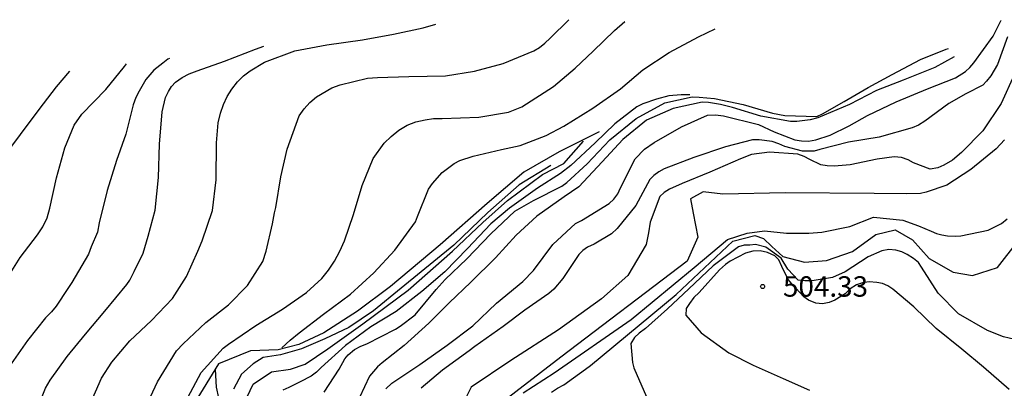
# Model space of a CAD drawing. Units: metres. Extents: x 588694 to 589044, y 4787540 to 4787790.
# Drawn here: x 588917 to 588953, y 4787693 to 4787706 of the extents above; entities that cross this region are included whole.
import ezdxf

# ---------------------------------------------------------------- set-up
doc = ezdxf.new("R2010")
doc.units = ezdxf.units.M
for name, color, linetype in [('020104', 34, 'Continuous'), ('020109', 7, 'CABEZA_TALUD'), ('020204', 9, 'Continuous'), ('020308', 9, 'Continuous')]:
    doc.layers.add(name, color=color, linetype=linetype)
doc.layers.add('020105', color=24, linetype='Continuous', lineweight=30)
doc.styles.add('ARIAL', font='ARIAL.TTF', dxfattribs={"height": 1})
doc.linetypes.add('CABEZA_TALUD', pattern='A,0.1,[204,DONOSTI.shx,S=0.15,R=0,X=0,Y=0],0,0.2', length=0.3)

# ---------------------------------------------------------------- blocks, each defined once
blk = doc.blocks.new('COTAPU')
blk.add_circle((0, 0), 0.075)

msp = doc.modelspace()

# ---------------------------------------------------------------- linework, layer by layer
at = {"layer": '020104', "flags": 128}
for points, elevation in [([(588919.267, 4787692.171), (588919.715, 4787693.175), (588920.087, 4787693.771), (588920.755, 4787694.548), (588921.548, 4787695.299), (588922.322, 4787696.107), (588922.839, 4787696.91), (588923.249, 4787697.845), (588923.413, 4787698.222), (588923.793, 4787699.345), (588923.927, 4787700.469), (588923.936, 4787701.832), (588924.001, 4787702.567), (588924.083, 4787702.912), (588924.197, 4787703.232), (588924.336, 4787703.527), (588924.506, 4787703.803), (588924.714, 4787704.066), (588924.928, 4787704.286), (588925.173, 4787704.473), (588925.702, 4787704.786), (588926.814, 4787705.205), (588927.996, 4787705.428), (588929.302, 4787705.607), (588930.44, 4787705.818), (588931.533, 4787706.055), (588932.002, 4787706.192)], 473), ([(588921.264, 4787691.965), (588921.769, 4787693.045), (588922.469, 4787694.179), (588922.714, 4787694.436), (588923.551, 4787695.219), (588924.375, 4787695.87), (588925.08, 4787696.585), (588925.635, 4787697.469), (588925.762, 4787697.846), (588926.002, 4787698.844), (588926.072, 4787699.252), (588926.117, 4787699.453), (588926.302, 4787700.571), (588926.53, 4787701.588), (588926.979, 4787702.818), (588927.155, 4787703.075), (588927.363, 4787703.313), (588927.614, 4787703.513), (588928.174, 4787703.845), (588928.482, 4787703.957), (588929.481, 4787704.2), (588929.858, 4787704.224), (588931.001, 4787704.26), (588932.358, 4787704.288), (588933.414, 4787704.455), (588934.47, 4787704.742), (588935.601, 4787705.21), (588935.802, 4787705.329), (588936.004, 4787705.486), (588936.193, 4787705.674), (588936.889, 4787706.352)], 474), ([(588926.338, 4787694.29), (588926.646, 4787694.578), (588926.973, 4787694.841), (588927.867, 4787695.53), (588928.861, 4787696.262), (588929.723, 4787697.046), (588930.491, 4787697.879), (588931.247, 4787698.92), (588931.323, 4787699.121), (588931.727, 4787700.125), (588931.872, 4787700.338), (588932.231, 4787700.74), (588932.665, 4787701.065), (588932.879, 4787701.178), (588933.369, 4787701.334), (588934.412, 4787701.576), (588935.091, 4787701.732), (588936.053, 4787702.1), (588936.694, 4787702.444), (588937.763, 4787703.101), (588938.782, 4787703.815), (588939.601, 4787704.504), (588940.569, 4787705.149), (588941.651, 4787705.724), (588942.254, 4787706.012)], 476), ([(588930.159, 4787692.789), (588930.379, 4787692.99), (588930.568, 4787693.115), (588931.405, 4787693.678), (588932.411, 4787694.386), (588933.355, 4787695.106), (588934.23, 4787695.933), (588935.192, 4787696.735), (588935.589, 4787697.136), (588936.301, 4787698.089), (588937.132, 4787698.86), (588937.352, 4787698.973), (588938.371, 4787699.592), (588938.534, 4787699.761), (588938.679, 4787699.956), (588938.786, 4787700.169), (588939.323, 4787701.242), (588939.669, 4787701.599), (588940.015, 4787701.837), (588941.021, 4787702.419), (588941.977, 4787702.838), (588942.266, 4787702.856), (588942.561, 4787702.824), (588943.854, 4787702.5), (588944.431, 4787702.229), (588945.184, 4787701.932), (588945.435, 4787701.894), (588945.693, 4787701.893), (588945.957, 4787701.937), (588946.485, 4787702.105), (588947.183, 4787702.455), (588947.856, 4787702.831), (588948.905, 4787703.337), (588950.055, 4787703.806), (588951.092, 4787704.212), (588951.457, 4787704.443), (588951.614, 4787704.594), (588951.759, 4787704.769), (588952.471, 4787705.747), (588952.761, 4787706.305), (588952.768, 4787706.324)], 497), ([(588953.005, 4787705.721), (588952.638, 4787704.704), (588952.386, 4787704.29), (588952.229, 4787704.09), (588952.09, 4787703.946), (588951.474, 4787703.627), (588950.845, 4787703.27), (588949.958, 4787702.619), (588949.732, 4787702.481), (588949.493, 4787702.375), (588948.286, 4787702.032), (588947.163, 4787701.852), (588946.107, 4787701.578), (588945.893, 4787701.522), (588945.472, 4787701.523), (588944.819, 4787701.694), (588944.594, 4787701.795), (588944.355, 4787701.878), (588943.872, 4787701.935), (588943.633, 4787701.936), (588942.64, 4787701.674), (588941.471, 4787701.287), (588940.39, 4787700.875), (588940.195, 4787700.763), (588940.012, 4787700.625), (588939.861, 4787700.474), (588939.344, 4787699.521), (588938.664, 4787698.674), (588938.45, 4787698.48), (588937.808, 4787698.098), (588937.569, 4787697.992), (588937.4, 4787697.873), (588937.248, 4787697.723), (588936.662, 4787696.839), (588936.329, 4787696.45), (588936.146, 4787696.287), (588935.272, 4787695.673), (588934.466, 4787695.072), (588933.435, 4787694.346), (588933.227, 4787694.177), (588932.246, 4787693.469), (588931.459, 4787692.805)], 498), ([(588917.414, 4787692.196), (588917.655, 4787692.811), (588917.831, 4787693.105), (588918.455, 4787693.971), (588919.122, 4787694.798), (588919.834, 4787695.645), (588920.64, 4787696.616), (588920.76, 4787696.779), (588920.918, 4787697.099), (588921.239, 4787697.77), (588921.423, 4787698.391), (588921.683, 4787699.358), (588921.805, 4787700.557), (588921.845, 4787701.776), (588921.948, 4787702.963), (588922.069, 4787703.49), (588922.17, 4787703.709), (588922.283, 4787703.898), (588922.428, 4787704.061), (588922.673, 4787704.23), (588922.937, 4787704.361), (588923.226, 4787704.467), (588924.238, 4787704.829), (588925.376, 4787705.266), (588925.673, 4787705.376)], 472), ([(588922.209, 4787704.93), (588922.151, 4787704.899), (588921.966, 4787704.754), (588921.635, 4787704.491), (588921.344, 4787704.148), (588921.092, 4787703.726), (588920.973, 4787703.489), (588920.88, 4787703.225), (588920.613, 4787702.143), (588920.268, 4787701.18), (588919.922, 4787700.072), (588919.629, 4787698.884), (588919.562, 4787698.541), (588919.337, 4787698), (588919.23, 4787697.736), (588918.621, 4787696.696), (588918.475, 4787696.472), (588918.051, 4787695.826), (588917.879, 4787695.615), (588917.654, 4787695.391), (588916.992, 4787694.561), (588916.396, 4787693.704)], 471), ([(588951.038, 4787704.991), (588950.327, 4787704.59), (588949.165, 4787704.134), (588948.191, 4787703.753), (588947.191, 4787703.234), (588946.034, 4787702.741), (588945.751, 4787702.666), (588945.261, 4787702.61), (588945.022, 4787702.605), (588943.936, 4787702.802), (588942.894, 4787703.124), (588942.461, 4787703.232), (588942.009, 4787703.308), (588941.777, 4787703.315), (588940.721, 4787703.092), (588939.734, 4787702.654), (588938.866, 4787701.953), (588938.104, 4787701.125), (588937.254, 4787700.204), (588936.707, 4787699.841), (588935.713, 4787699.133), (588934.945, 4787698.438), (588934.189, 4787697.598), (588933.277, 4787696.708), (588932.484, 4787695.95), (588931.735, 4787695.204), (588930.835, 4787694.383), (588930.023, 4787693.738), (588929.853, 4787693.594), (588929.557, 4787693.249), (588929.191, 4787692.471)], 496), ([(588918.54, 4787704.457), (588918.05, 4787703.886), (588917.413, 4787703.052), (588916.727, 4787702.137), (588916.09, 4787701.272)], 469), ([(588953.247, 4787704.326), (588952.767, 4787703.278), (588952.093, 4787702.269), (588951.312, 4787701.466), (588950.985, 4787701.191), (588950.664, 4787701.009), (588950.438, 4787700.909), (588950.155, 4787700.86), (588949.547, 4787701.087), (588949.346, 4787701.201), (588949.101, 4787701.283), (588948.831, 4787701.309), (588948.215, 4787701.228), (588947.223, 4787701.017), (588946.627, 4787700.974), (588946.369, 4787700.987), (588946.143, 4787701.019), (588945.735, 4787701.209), (588945.535, 4787701.328), (588945.296, 4787701.404), (588944.254, 4787701.482), (588943.6, 4787701.402), (588943.185, 4787701.239), (588942.06, 4787700.746), (588941.048, 4787700.334), (588940.576, 4787700.127), (588940.381, 4787700.002), (588940.23, 4787699.852), (588939.87, 4787698.91), (588939.807, 4787698.515), (588939.73, 4787698.094), (588939.049, 4787696.953), (588938.086, 4787696.088), (588936.501, 4787694.955), (588934.753, 4787693.828), (588933.3, 4787692.851), (588933.035, 4787692.331)], 499), ([(588941.325, 4787703.593), (588941.011, 4787703.587), (588940.559, 4787703.55), (588940.1, 4787703.432), (588939.604, 4787703.257), (588939.377, 4787703.145), (588938.572, 4787702.525), (588937.854, 4787701.823), (588936.961, 4787700.99), (588936.577, 4787700.695), (588935.728, 4787700.163), (588934.702, 4787699.431), (588934.016, 4787698.848), (588933.16, 4787697.945), (588932.323, 4787697.087), (588931.486, 4787696.36), (588930.542, 4787695.634), (588929.611, 4787695.064), (588928.674, 4787694.382), (588927.787, 4787693.567), (588927.61, 4787693.398), (588927.415, 4787693.248), (588927.007, 4787693.048), (588926.598, 4787692.841), (588926.372, 4787692.735)], 494), ([(588924.743, 4787691.816), (588925.285, 4787692.963), (588925.959, 4787693.414), (588926.656, 4787693.507), (588927.196, 4787693.688), (588928.033, 4787694.257), (588929.316, 4787695.178), (588930.977, 4787696.412), (588932.607, 4787697.84), (588933.728, 4787698.893), (588934.628, 4787699.707), (588935.917, 4787700.665), (588936.703, 4787701.072), (588937.421, 4787701.893)], 493), ([(588936.219, 4787700.997), (588935.062, 4787700.278), (588933.904, 4787699.263), (588932.664, 4787698.066), (588930.72, 4787696.481), (588929.701, 4787695.654), (588928.795, 4787695.041), (588927.915, 4787694.628), (588927.06, 4787694.253), (588926.287, 4787694.035), (588925.652, 4787693.936), (588925.281, 4787693.711), (588924.859, 4787693.322), (588924.569, 4787692.77)], 492), ([(588935.208, 4787692.64), (588936.341, 4787693.372), (588939.171, 4787695.338), (588941.487, 4787697.249), (588942.714, 4787698.276), (588943.437, 4787698.513), (588944.078, 4787698.593), (588944.881, 4787698.51), (588945.697, 4787698.502), (588946.181, 4787698.545), (588947.205, 4787698.756), (588948.079, 4787699.099), (588949.152, 4787698.984), (588949.73, 4787698.775), (588950.2, 4787698.58), (588950.389, 4787698.498), (588950.583, 4787698.441), (588950.791, 4787698.409), (588951.079, 4787698.396), (588951.287, 4787698.414), (588952.286, 4787698.619), (588952.776, 4787698.857), (588952.984, 4787699.038)], 501), ([(588936.245, 4787692.663), (588936.471, 4787692.813), (588936.704, 4787692.932), (588937.635, 4787693.602), (588937.68, 4787693.645), (588940.832, 4787696.251), (588942.908, 4787698.214), (588943.713, 4787698.418), (588944.039, 4787698.311), (588944.347, 4787698.021), (588944.747, 4787697.65), (588945.544, 4787697.447), (588946.348, 4787697.502), (588947.31, 4787697.839), (588948.165, 4787698.452), (588948.869, 4787698.633), (588949.515, 4787698.267), (588950.117, 4787697.581), (588951.001, 4787697.07), (588951.717, 4787696.956), (588952.628, 4787697.249), (588953.371, 4787698.19)], 502), ([(588953.682, 4787694.496), (588952.854, 4787694.692), (588952.27, 4787694.926), (588951.197, 4787695.537), (588950.458, 4787696.299), (588949.845, 4787697.255), (588949.726, 4787697.425), (588949.55, 4787697.582), (588949.318, 4787697.727), (588949.117, 4787697.822), (588948.898, 4787697.885), (588948.646, 4787697.905), (588948.383, 4787697.855), (588947.886, 4787697.643), (588947.03, 4787697.092), (588946.565, 4787696.879), (588945.818, 4787696.755), (588945.554, 4787696.756), (588945.315, 4787696.782), (588944.931, 4787697.179), (588944.681, 4787697.589), (588944.125, 4787697.987), (588943.738, 4787698.089), (588943.529, 4787698.061), (588943.328, 4787698.067), (588943.114, 4787697.999), (588942.183, 4787697.31), (588941.289, 4787696.464), (588940.503, 4787695.731), (588939.697, 4787695.004), (588939.471, 4787694.835), (588939.294, 4787694.672), (588939.162, 4787694.452), (588939.223, 4787693.749), (588939.273, 4787693.554), (588939.742, 4787692.498)], 503), ([(588953.063, 4787692.763), (588952.123, 4787693.582), (588951.327, 4787694.243), (588950.374, 4787694.999), (588949.559, 4787695.799), (588948.788, 4787696.453), (588948.6, 4787696.573), (588948.405, 4787696.655), (588948.204, 4787696.7), (588947.915, 4787696.713), (588947.67, 4787696.682), (588947.45, 4787696.607), (588947.224, 4787696.457), (588947.035, 4787696.282), (588946.658, 4787696.044), (588946.444, 4787695.956), (588946.205, 4787695.907), (588945.954, 4787695.932), (588945.69, 4787696.046), (588945.521, 4787696.172), (588945.082, 4787696.65), (588944.945, 4787696.807), (588944.707, 4787697.279), (588944.594, 4787697.524), (588944.45, 4787697.675), (588944.182, 4787697.802), (588943.912, 4787697.852), (588943.648, 4787697.84), (588943.371, 4787697.766), (588942.805, 4787697.478), (588942.635, 4787697.359), (588942.415, 4787697.159), (588941.672, 4787696.331), (588941.477, 4787696.137), (588941.313, 4787695.924), (588941.2, 4787695.735), (588941.187, 4787695.497), (588941.744, 4787694.842), (588942.759, 4787694.105), (588943.65, 4787693.657), (588944.761, 4787693.171), (588945.727, 4787692.736)], 504), ([(588923.889, 4787693.492), (588923.925, 4787692.853), (588924.095, 4787692.062), (588924.554, 4787690.899), (588924.973, 4787689.234), (588925.379, 4787687.53), (588925.824, 4787686.103), (588926.324, 4787685.072), (588926.876, 4787684.2), (588927.299, 4787683.108), (588927.851, 4787681.534), (588928.74, 4787679.637), (588930.483, 4787677.306), (588933.425, 4787673.427), (588933.738, 4787673.054), (588940.516, 4787665.797), (588941.517, 4787664.856), (588944.621, 4787661.772), (588944.98, 4787661.463), (588945.347, 4787661.179), (588948.683, 4787658.198), (588953.793, 4787653.834)], 491)]:
    msp.add_lwpolyline(points, dxfattribs=dict(at, elevation=elevation))
at = {"layer": '020105', "flags": 128}
for points, elevation in [([(588922.886, 4787692.471), (588923.378, 4787693.392), (588924.183, 4787694.276), (588924.385, 4787694.426), (588925.385, 4787695.115), (588926.36, 4787695.715), (588927.241, 4787696.329), (588927.807, 4787696.843), (588928.053, 4787697.144), (588928.273, 4787697.482), (588928.475, 4787697.846), (588928.639, 4787698.229), (588928.974, 4787699.195), (588929.291, 4787700.262), (588929.695, 4787701.248), (588930.098, 4787701.818), (588930.35, 4787702.063), (588930.633, 4787702.288), (588930.941, 4787702.47), (588931.268, 4787702.595), (588931.607, 4787702.675), (588931.915, 4787702.719), (588932.229, 4787702.718), (588933.58, 4787702.772), (588934.667, 4787702.958), (588935.151, 4787703.145), (588936.314, 4787703.896), (588937.113, 4787704.573), (588937.774, 4787705.193), (588938.567, 4787705.951), (588938.94, 4787706.281)], 475), ([(588927.898, 4787692.662), (588928.44, 4787693.515), (588928.654, 4787693.886), (588928.78, 4787694.042), (588929.007, 4787694.23), (588929.239, 4787694.355), (588929.466, 4787694.443), (588930.516, 4787694.974), (588930.692, 4787695.093), (588931.233, 4787695.507), (588932.014, 4787696.441), (588932.341, 4787696.804), (588933.14, 4787697.562), (588934.016, 4787698.484), (588934.897, 4787699.311), (588935.582, 4787699.705), (588936.62, 4787700.23), (588936.808, 4787700.374), (588937.557, 4787701.051), (588938.395, 4787701.941), (588939.351, 4787702.718), (588940.414, 4787703.293), (588941.413, 4787703.511), (588941.67, 4787703.504), (588942.236, 4787703.452), (588943.29, 4787703.23), (588944.37, 4787702.92), (588944.822, 4787702.831), (588945.996, 4787702.791), (588946.198, 4787702.897), (588946.996, 4787703.341), (588947.877, 4787703.861), (588948.757, 4787704.342), (588949.8, 4787704.887), (588950.743, 4787705.274), (588950.831, 4787705.292)], 495), ([(588916.168, 4787696.725), (588916.723, 4787697.609), (588917.365, 4787698.442), (588917.561, 4787698.743), (588917.712, 4787699.076), (588917.814, 4787699.421), (588918.061, 4787700.539), (588918.365, 4787701.643), (588918.706, 4787702.472), (588918.996, 4787702.886), (588919.871, 4787703.788), (588920.557, 4787704.634), (588920.63, 4787704.726)], 470), ([(588952.89, 4787701.94), (588952.588, 4787701.602), (588951.65, 4787700.85), (588950.77, 4787700.274), (588950.015, 4787700.018), (588949.808, 4787699.969), (588949.28, 4787699.957), (588948.099, 4787699.96), (588944.828, 4787699.986), (588942.536, 4787699.935), (588941.813, 4787700.024), (588941.354, 4787699.774), (588941.447, 4787699.24), (588941.628, 4787698.36), (588941.236, 4787697.475), (588936.593, 4787693.956), (588934.19, 4787692.102)], 500)]:
    msp.add_lwpolyline(points, dxfattribs=dict(at, elevation=elevation))
at = {"layer": '020109'}
msp.add_polyline3d([(588937.993, 4787702.225, 491.959), (588936.528, 4787701.493, 491.959), (588935.227, 4787700.748, 491.959), (588933.886, 4787699.602, 491.959), (588932.156, 4787698.08, 491.959), (588930.337, 4787696.545, 491.959), (588929.123, 4787695.637, 491.959), (588927.877, 4787694.842, 491.959), (588926.959, 4787694.411, 491.959), (588926.199, 4787694.218, 491.959), (588925.188, 4787694.188, 491.85), (588924.018, 4787693.701, 491.27), (588923.123, 4787692.253, 489.788)], dxfattribs=at)

# ---------------------------------------------------------------- block references
at = {"layer": '020204', "rotation": 359.9987685839998}
msp.add_blockref('COTAPU', (588944.002, 4787696.548, 504.328), dxfattribs=at)

# ---------------------------------------------------------------- texts
at = {"layer": '020308', "style": 'ARIAL'}
msp.add_text('504.33', height=0.75, rotation=359.9988, dxfattribs=at).set_placement((588944.752, 4787696.173, 504.314))

doc.saveas('drawing.dxf')
